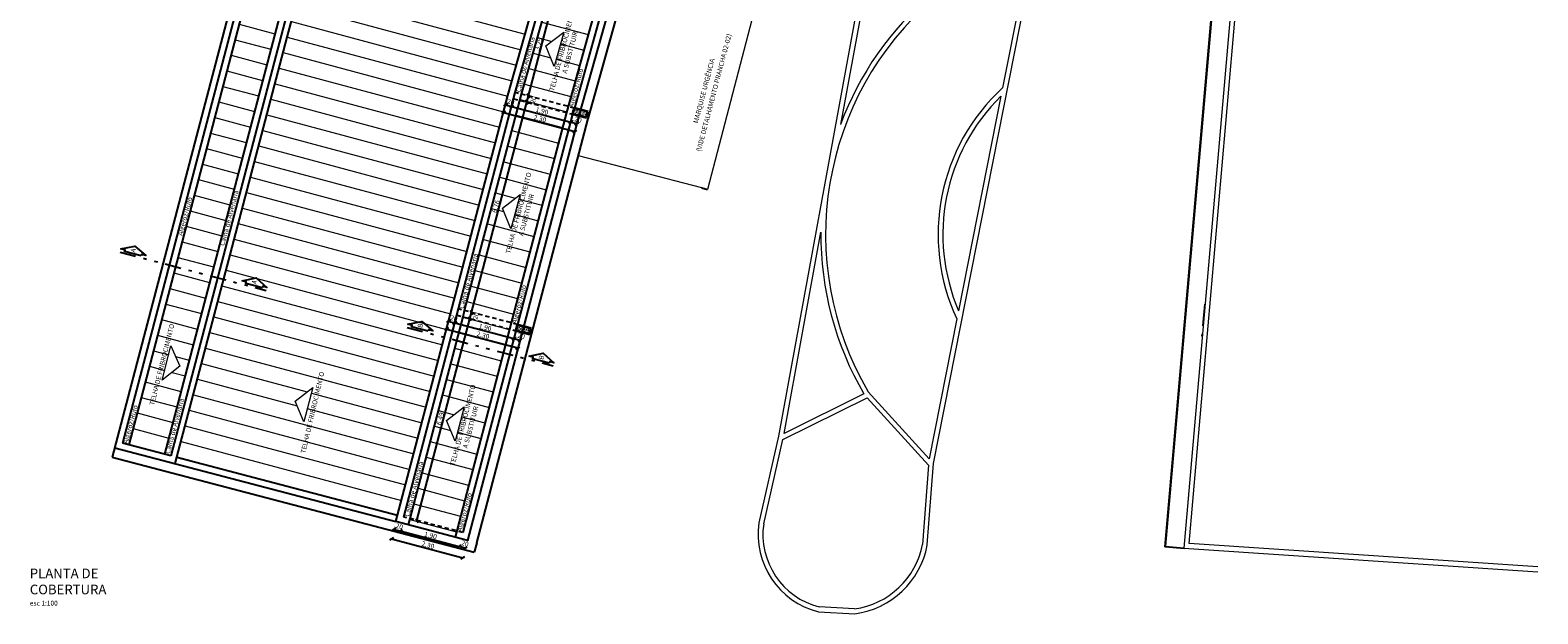
# Model space of a CAD drawing. Units: inches. Extents: x -1685 to 1299, y -384 to 529.
# Drawn here: x 214 to 261, y -4 to 14 of the extents above; entities that cross this region are included whole.
import ezdxf

# ---------------------------------------------------------------- set-up
doc = ezdxf.new("R2010")
doc.units = ezdxf.units.IN
doc.header["$MEASUREMENT"] = 0
doc.linetypes.add('DIVIDE', pattern=[1.25, 0.5, -0.25, 0, -0.25, 0, -0.25])
doc.linetypes.add('HIDDEN2', pattern=[0.1875, 0.125, -0.0625])
for name, color, linetype, lineweight in [('. hachura', 8, 'Continuous', 0), ('A-DETL-MBND', 7, 'Continuous', 5), ('A-FLOR', 7, 'Continuous', 5), ('A-GLAZ', 7, 'Continuous', 5), ('A-GLAZ-SILL', 7, 'Continuous', 5), ('AA_01', 1, 'Continuous', 5), ('I-WALL', 7, 'Continuous', 5), ('S-COLS', 7, 'Continuous', 5)]:
    doc.layers.add(name, color=color, linetype=linetype, lineweight=lineweight)
for name, color, linetype in [('LCL - COTAS', 30, 'Continuous'), ('LCL-LINHACORTE', 3, 'DIVIDE'), ('LCL-TEXTO 3', 3, 'Continuous'), ('LCL-TEXTO4', 4, 'Continuous'), ('T-PRJ', 9, 'HIDDEN2')]:
    doc.layers.add(name, color=color, linetype=linetype)
doc.styles.add('Annotative', font='arial.ttf')
doc.styles.add('ROMANS', font='romans.shx')
doc.dimstyles.new('1-100', dxfattribs={"dimtxt": 0.15, "dimasz": 0.1, "dimexe": 0.05, "dimexo": 0.1, "dimgap": 0.03, "dimtad": 1, "dimzin": 5, "dimdsep": 46, "dimtxsty": 'ROMANS', "dimblk": 'OBLIQUE', "dimcen": 0, "dimse1": 1, "dimse2": 1, "dimclrd": 256, "dimclre": 256, "dimclrt": 2, "dimadec": 0, "dimazin": 0, "dimtfac": 1, "dimtofl": 0, "dimtmove": 2, "dimatfit": 3, "dimldrblk": 'OBLIQUE', "dimfxl": 0.04, "dimtolj": 1, "dimtzin": 1, "dimarcsym": 0})
pattern_1 = [(165, (0, 0), (-0.1294095, -0.4829629), [])]

# ---------------------------------------------------------------- blocks, each defined once
blk = doc.blocks.new('2 Vantaux coul_ - Imposte haute - 1_20m x 1_30m-V1-PLANTA ILUMINAÇÃO')
at = {"layer": 'A-GLAZ-SILL'}
for p, q in [((-0.5, 0.09), (-0.5, 0.085)), ((-0.5, 0.09), (-0.431, 0.09)), ((-0.5, 0.085), (-0.5, 0.075)), ((-0.5, 0.085), (-0.431, 0.085)), ((-0.173, 0.09), (0.5, 0.09)), ((-0.173, 0.085), (0.5, 0.085)), ((0.5, 0.085), (0.5, 0.09)), ((0.5, 0.075), (0.5, 0.085))]:
    blk.add_line(p, q, dxfattribs=at)
blk = doc.blocks.new('_Oblique')
at = {"color": 0, "linetype": 'ByBlock', "lineweight": -2}
blk.add_line((-0.5, -0.5), (0.5, 0.5), dxfattribs=at)
blk = doc.blocks.new('*D276')
at = {"layer": 'Defpoints', "color": 0, "transparency": 16777216}
for p in [(226.95, 4.94), (227.358, 4.832), (225.301, -1.336)]:
    blk.add_point(p, dxfattribs=at)
at = {"layer": 'LCL - COTAS', "lineweight": -2, "transparency": 16777216}
blk.add_line((225.71, -1.443), (227.358, 4.832), dxfattribs=at)
at = {"layer": 'LCL - COTAS', "lineweight": -2, "transparency": 16777216, "xscale": 0.1, "yscale": 0.1, "zscale": 0.1}
for p, rotation in [((227.358, 4.832), 75.28162058162675), ((225.71, -1.443), 255.2816205816268)]:
    blk.add_blockref('_Oblique', p, dxfattribs=dict(at, rotation=rotation))
at = {"layer": 'LCL - COTAS', "color": 2, "transparency": 16777216, "insert": (226.431, 1.722), "char_height": 0.15, "attachment_point": 5, "rotation": 75.2816, "style": 'Annotative'}
blk.add_mtext('\\A1;6.49', dxfattribs=at)
blk = doc.blocks.new('*D277')
at = {"layer": 'Defpoints', "color": 0, "transparency": 16777216}
for p in [(228.718, 11.673), (229.127, 11.565), (227, 5.133)]:
    blk.add_point(p, dxfattribs=at)
at = {"layer": 'LCL - COTAS', "lineweight": -2, "transparency": 16777216}
blk.add_line((227.409, 5.026), (229.127, 11.565), dxfattribs=at)
at = {"layer": 'LCL - COTAS', "lineweight": -2, "transparency": 16777216, "xscale": 0.1, "yscale": 0.1, "zscale": 0.1}
for p, rotation in [((229.127, 11.565), 75.28162058162675), ((227.409, 5.026), 255.2816205816268)]:
    blk.add_blockref('_Oblique', p, dxfattribs=dict(at, rotation=rotation))
at = {"layer": 'LCL - COTAS', "color": 2, "transparency": 16777216, "insert": (228.165, 8.322), "char_height": 0.15, "attachment_point": 5, "rotation": 75.2816, "style": 'Annotative'}
blk.add_mtext('\\A1;6.76', dxfattribs=at)
blk = doc.blocks.new('*D278')
at = {"layer": 'Defpoints', "color": 0, "transparency": 16777216}
for p in [(228.771, 11.865), (229.178, 11.759), (228.718, 11.673)]:
    blk.add_point(p, dxfattribs=at)
at = {"layer": 'LCL - COTAS', "lineweight": -2, "transparency": 16777216}
blk.add_line((229.127, 11.565), (229.178, 11.759), dxfattribs=at)
at = {"layer": 'LCL - COTAS', "lineweight": -2, "transparency": 16777216, "xscale": 0.1, "yscale": 0.1, "zscale": 0.1}
for p, rotation in [((229.178, 11.759), 75.28162058162675), ((229.127, 11.565), 255.2816205816268)]:
    blk.add_blockref('_Oblique', p, dxfattribs=dict(at, rotation=rotation))
at = {"layer": 'LCL - COTAS', "color": 2, "transparency": 16777216, "insert": (229.322, 11.611), "char_height": 0.15, "attachment_point": 5, "rotation": 75.2816, "style": 'Annotative'}
blk.add_mtext('\\A1;.20', dxfattribs=at)
blk = doc.blocks.new('*D279')
at = {"layer": 'Defpoints', "color": 0, "transparency": 16777216}
for p in [(229.661, 15.029), (230.012, 14.936), (228.771, 11.865)]:
    blk.add_point(p, dxfattribs=at)
at = {"layer": 'LCL - COTAS', "lineweight": -2, "transparency": 16777216}
blk.add_line((229.178, 11.759), (230.012, 14.936), dxfattribs=at)
at = {"layer": 'LCL - COTAS', "lineweight": -2, "transparency": 16777216, "xscale": 0.1, "yscale": 0.1, "zscale": 0.1}
for p, rotation in [((230.012, 14.936), 75.28162058162675), ((229.178, 11.759), 255.2816205816268)]:
    blk.add_blockref('_Oblique', p, dxfattribs=dict(at, rotation=rotation))
at = {"layer": 'LCL - COTAS', "color": 2, "transparency": 16777216, "insert": (229.492, 13.374), "char_height": 0.15, "attachment_point": 5, "rotation": 75.2816, "style": 'Annotative'}
blk.add_mtext('\\A1;3.29', dxfattribs=at)
blk = doc.blocks.new('*D259')
at = {"layer": 'Defpoints', "color": 0, "transparency": 16777216}
for p in [(225.108, -1.285), (225.301, -1.336), (225.187, -1.77)]:
    blk.add_point(p, dxfattribs=at)
at = {"layer": 'LCL - COTAS', "lineweight": -2, "transparency": 16777216}
blk.add_line((224.994, -1.72), (225.187, -1.77), dxfattribs=at)
at = {"layer": 'LCL - COTAS', "lineweight": -2, "transparency": 16777216, "xscale": 0.1, "yscale": 0.1, "zscale": 0.1}
for p, rotation in [((224.994, -1.72), 165.2816205815847), ((225.187, -1.77), 345.2816205815847)]:
    blk.add_blockref('_Oblique', p, dxfattribs=dict(at, rotation=rotation))
at = {"layer": 'LCL - COTAS', "color": 2, "transparency": 16777216, "insert": (225.134, -1.617), "char_height": 0.15, "attachment_point": 5, "rotation": 345.2816, "style": 'Annotative'}
blk.add_mtext('\\A1;.20', dxfattribs=at)
blk = doc.blocks.new('*D286')
at = {"layer": 'Defpoints', "color": 0, "transparency": 16777216}
for p in [(225.301, -1.336), (227.138, -1.818), (227.024, -2.253)]:
    blk.add_point(p, dxfattribs=at)
at = {"layer": 'LCL - COTAS', "lineweight": -2, "transparency": 16777216}
blk.add_line((225.187, -1.77), (227.024, -2.253), dxfattribs=at)
at = {"layer": 'LCL - COTAS', "lineweight": -2, "transparency": 16777216, "xscale": 0.1, "yscale": 0.1, "zscale": 0.1}
for p, rotation in [((225.187, -1.77), 165.2816205815859), ((227.024, -2.253), 345.2816205815859)]:
    blk.add_blockref('_Oblique', p, dxfattribs=dict(at, rotation=rotation))
at = {"layer": 'LCL - COTAS', "color": 2, "transparency": 16777216, "insert": (226.133, -1.909), "char_height": 0.15, "attachment_point": 5, "rotation": 345.2816, "style": 'Annotative'}
blk.add_mtext('\\A1;1.90', dxfattribs=at)
blk = doc.blocks.new('*D260')
at = {"layer": 'Defpoints', "color": 0, "transparency": 16777216}
for p in [(226.806, 5.184), (226.886, 4.698), (227, 5.133)]:
    blk.add_point(p, dxfattribs=at)
at = {"layer": 'LCL - COTAS', "lineweight": -2, "transparency": 16777216}
blk.add_line((226.692, 4.749), (226.886, 4.698), dxfattribs=at)
at = {"layer": 'LCL - COTAS', "lineweight": -2, "transparency": 16777216, "xscale": 0.1, "yscale": 0.1, "zscale": 0.1}
for p, rotation in [((226.692, 4.749), 165.2816205815868), ((226.886, 4.698), 345.2816205815868)]:
    blk.add_blockref('_Oblique', p, dxfattribs=dict(at, rotation=rotation))
at = {"layer": 'LCL - COTAS', "color": 2, "transparency": 16777216, "insert": (226.833, 4.852), "char_height": 0.15, "attachment_point": 5, "rotation": 345.2816, "style": 'Annotative'}
blk.add_mtext('\\A1;.20', dxfattribs=at)
blk = doc.blocks.new('*D261')
at = {"layer": 'Defpoints', "color": 0, "transparency": 16777216}
for p in [(227, 5.133), (228.837, 4.651), (228.723, 4.216)]:
    blk.add_point(p, dxfattribs=at)
at = {"layer": 'LCL - COTAS', "lineweight": -2, "transparency": 16777216}
blk.add_line((226.886, 4.698), (228.723, 4.216), dxfattribs=at)
at = {"layer": 'LCL - COTAS', "lineweight": -2, "transparency": 16777216, "xscale": 0.1, "yscale": 0.1, "zscale": 0.1}
for p, rotation in [((226.886, 4.698), 165.2816205815859), ((228.723, 4.216), 345.2816205815859)]:
    blk.add_blockref('_Oblique', p, dxfattribs=dict(at, rotation=rotation))
at = {"layer": 'LCL - COTAS', "color": 2, "transparency": 16777216, "insert": (227.831, 4.56), "char_height": 0.15, "attachment_point": 5, "rotation": 345.2816, "style": 'Annotative'}
blk.add_mtext('\\A1;1.90', dxfattribs=at)
blk = doc.blocks.new('*D262')
at = {"layer": 'Defpoints', "color": 0, "transparency": 16777216}
for p in [(228.837, 4.651), (228.98, 4.406), (228.916, 4.165)]:
    blk.add_point(p, dxfattribs=at)
at = {"layer": 'LCL - COTAS', "lineweight": -2, "transparency": 16777216}
blk.add_line((228.723, 4.216), (228.916, 4.165), dxfattribs=at)
at = {"layer": 'LCL - COTAS', "lineweight": -2, "transparency": 16777216, "xscale": 0.1, "yscale": 0.1, "zscale": 0.1}
for p, rotation in [((228.723, 4.216), 165.2816205815859), ((228.916, 4.165), 345.2816205815859)]:
    blk.add_blockref('_Oblique', p, dxfattribs=dict(at, rotation=rotation))
at = {"layer": 'LCL - COTAS', "color": 2, "transparency": 16777216, "insert": (228.927, 4.296), "char_height": 0.15, "attachment_point": 5, "rotation": 345.2816, "style": 'Annotative'}
blk.add_mtext('\\A1;.20', dxfattribs=at)
blk = doc.blocks.new('*D263')
at = {"layer": 'Defpoints', "color": 0, "transparency": 16777216}
for p in [(226.756, 4.991), (228.98, 4.406), (228.853, 3.924)]:
    blk.add_point(p, dxfattribs=at)
at = {"layer": 'LCL - COTAS', "lineweight": -2, "transparency": 16777216}
blk.add_line((226.629, 4.508), (228.853, 3.924), dxfattribs=at)
at = {"layer": 'LCL - COTAS', "lineweight": -2, "transparency": 16777216, "xscale": 0.1, "yscale": 0.1, "zscale": 0.1}
for p, rotation in [((226.629, 4.508), 165.2816205816275), ((228.853, 3.924), 345.2816205816275)]:
    blk.add_blockref('_Oblique', p, dxfattribs=dict(at, rotation=rotation))
at = {"layer": 'LCL - COTAS', "color": 2, "transparency": 16777216, "insert": (227.768, 4.319), "char_height": 0.15, "attachment_point": 5, "rotation": 345.2816, "style": 'Annotative'}
blk.add_mtext('\\A1;2.30', dxfattribs=at)
blk = doc.blocks.new('*D264')
at = {"layer": 'Defpoints', "color": 0, "transparency": 16777216}
for p in [(228.578, 11.916), (228.771, 11.865), (228.657, 11.431)]:
    blk.add_point(p, dxfattribs=at)
at = {"layer": 'LCL - COTAS', "lineweight": -2, "transparency": 16777216}
blk.add_line((228.464, 11.481), (228.657, 11.431), dxfattribs=at)
at = {"layer": 'LCL - COTAS', "lineweight": -2, "transparency": 16777216, "xscale": 0.1, "yscale": 0.1, "zscale": 0.1}
for p, rotation in [((228.464, 11.481), 165.2816205815873), ((228.657, 11.431), 345.2816205815873)]:
    blk.add_blockref('_Oblique', p, dxfattribs=dict(at, rotation=rotation))
at = {"layer": 'LCL - COTAS', "color": 2, "transparency": 16777216, "insert": (228.604, 11.584), "char_height": 0.15, "attachment_point": 5, "rotation": 345.2816, "style": 'Annotative'}
blk.add_mtext('\\A1;.20', dxfattribs=at)
blk = doc.blocks.new('*D265')
at = {"layer": 'Defpoints', "color": 0, "transparency": 16777216}
for p in [(228.771, 11.865), (230.608, 11.383), (230.494, 10.948)]:
    blk.add_point(p, dxfattribs=at)
at = {"layer": 'LCL - COTAS', "lineweight": -2, "transparency": 16777216}
blk.add_line((228.657, 11.431), (230.494, 10.948), dxfattribs=at)
at = {"layer": 'LCL - COTAS', "lineweight": -2, "transparency": 16777216, "xscale": 0.1, "yscale": 0.1, "zscale": 0.1}
for p, rotation in [((228.657, 11.431), 165.2816205815859), ((230.494, 10.948), 345.2816205815859)]:
    blk.add_blockref('_Oblique', p, dxfattribs=dict(at, rotation=rotation))
at = {"layer": 'LCL - COTAS', "color": 2, "transparency": 16777216, "insert": (229.603, 11.292), "char_height": 0.15, "attachment_point": 5, "rotation": 345.2816, "style": 'Annotative'}
blk.add_mtext('\\A1;1.90', dxfattribs=at)
blk = doc.blocks.new('*D266')
at = {"layer": 'Defpoints', "color": 0, "transparency": 16777216}
for p in [(230.608, 11.383), (230.688, 10.897), (230.751, 11.138)]:
    blk.add_point(p, dxfattribs=at)
at = {"layer": 'LCL - COTAS', "lineweight": -2, "transparency": 16777216}
blk.add_line((230.494, 10.948), (230.688, 10.897), dxfattribs=at)
at = {"layer": 'LCL - COTAS', "lineweight": -2, "transparency": 16777216, "xscale": 0.1, "yscale": 0.1, "zscale": 0.1}
for p, rotation in [((230.494, 10.948), 165.2816205815859), ((230.688, 10.897), 345.2816205815859)]:
    blk.add_blockref('_Oblique', p, dxfattribs=dict(at, rotation=rotation))
at = {"layer": 'LCL - COTAS', "color": 2, "transparency": 16777216, "insert": (230.698, 11.028), "char_height": 0.15, "attachment_point": 5, "rotation": 345.2816, "style": 'Annotative'}
blk.add_mtext('\\A1;.20', dxfattribs=at)
blk = doc.blocks.new('*D267')
at = {"layer": 'Defpoints', "color": 0, "transparency": 16777216}
for p in [(228.527, 11.723), (230.751, 11.138), (230.624, 10.656)]:
    blk.add_point(p, dxfattribs=at)
at = {"layer": 'LCL - COTAS', "lineweight": -2, "transparency": 16777216}
blk.add_line((228.4, 11.241), (230.624, 10.656), dxfattribs=at)
at = {"layer": 'LCL - COTAS', "lineweight": -2, "transparency": 16777216, "xscale": 0.1, "yscale": 0.1, "zscale": 0.1}
for p, rotation in [((228.4, 11.241), 165.2816205816275), ((230.624, 10.656), 345.2816205816275)]:
    blk.add_blockref('_Oblique', p, dxfattribs=dict(at, rotation=rotation))
at = {"layer": 'LCL - COTAS', "color": 2, "transparency": 16777216, "insert": (229.539, 11.052), "char_height": 0.15, "attachment_point": 5, "rotation": 345.2816, "style": 'Annotative'}
blk.add_mtext('\\A1;2.30', dxfattribs=at)
blk = doc.blocks.new('*D292')
at = {"layer": 'Defpoints', "color": 0, "transparency": 16777216}
for p in [(227.024, -2.253), (227.028, -2.237), (227.218, -2.287)]:
    blk.add_point(p, dxfattribs=at)
at = {"layer": 'LCL - COTAS', "lineweight": -2, "transparency": 16777216}
blk.add_line((227.214, -2.303), (227.024, -2.253), dxfattribs=at)
at = {"layer": 'LCL - COTAS', "lineweight": -2, "transparency": 16777216, "xscale": 0.1, "yscale": 0.1, "zscale": 0.1}
for p, rotation in [((227.024, -2.253), 165.2816205816277), ((227.214, -2.303), 345.2816205816277)]:
    blk.add_blockref('_Oblique', p, dxfattribs=dict(at, rotation=rotation))
at = {"layer": 'LCL - COTAS', "color": 2, "transparency": 16777216, "insert": (227.177, -2.154), "char_height": 0.15, "attachment_point": 5, "rotation": 345.2816, "style": 'Annotative'}
blk.add_mtext('\\A1;.20', dxfattribs=at)
blk = doc.blocks.new('HUB360-PIL-GEN-Retangular - 18_45-V5-PLANTA BAIXA PAVIMENTO 1')
at = {"layer": 'S-COLS', "true_color": 0xffffff}
h = blk.add_hatch(dxfattribs=at)
h.set_pattern_fill('AR-CONC', scale=0.01, style=0)
h.paths.add_polyline_path([(-0.09, -0.225), (0.09, -0.225), (0.09, 0.225), (-0.09, 0.225), (-0.09, 0.03)])
at = {"layer": 'S-COLS', "lineweight": 35}
for p, q in [((0.09, 0.225), (-0.09, 0.225)), ((-0.09, 0.225), (-0.09, -0.225)), ((0.09, -0.225), (0.09, 0.225)), ((-0.09, -0.225), (0.09, -0.225))]:
    blk.add_line(p, q, dxfattribs=at)
blk = doc.blocks.new('*D630')
at = {"layer": 'Defpoints', "color": 0, "transparency": 16777216}
for p in [(226.95, 4.94), (227, 5.133), (227.409, 5.026)]:
    blk.add_point(p, dxfattribs=at)
at = {"layer": 'LCL - COTAS', "lineweight": -2, "transparency": 16777216}
blk.add_line((227.358, 4.832), (227.409, 5.026), dxfattribs=at)
at = {"layer": 'LCL - COTAS', "lineweight": -2, "transparency": 16777216, "xscale": 0.1, "yscale": 0.1, "zscale": 0.1}
for p, rotation in [((227.358, 4.832), 255.2816205816268), ((227.409, 5.026), 75.28162058162675)]:
    blk.add_blockref('_Oblique', p, dxfattribs=dict(at, rotation=rotation))
at = {"layer": 'LCL - COTAS', "color": 2, "transparency": 16777216, "insert": (227.535, 4.89), "char_height": 0.15, "attachment_point": 5, "rotation": 75.2816, "style": 'Annotative'}
blk.add_mtext('\\A1;.20', dxfattribs=at)
blk = doc.blocks.new('*D631')
at = {"layer": 'Defpoints', "color": 0, "transparency": 16777216}
for p in [(225.042, -1.537), (227.266, -2.121), (227.139, -2.604)]:
    blk.add_point(p, dxfattribs=at)
at = {"layer": 'LCL - COTAS', "lineweight": -2, "transparency": 16777216}
blk.add_line((224.915, -2.019), (227.139, -2.604), dxfattribs=at)
at = {"layer": 'LCL - COTAS', "lineweight": -2, "transparency": 16777216, "xscale": 0.1, "yscale": 0.1, "zscale": 0.1}
for p, rotation in [((224.915, -2.019), 165.2816205816275), ((227.139, -2.604), 345.2816205816275)]:
    blk.add_blockref('_Oblique', p, dxfattribs=dict(at, rotation=rotation))
at = {"layer": 'LCL - COTAS', "color": 2, "transparency": 16777216, "insert": (226.054, -2.208), "char_height": 0.15, "attachment_point": 5, "rotation": 345.2816, "style": 'Annotative'}
blk.add_mtext('\\A1;2.30', dxfattribs=at)

msp = doc.modelspace()

# ---------------------------------------------------------------- hatches: boundary and pattern name
at = {"layer": '. hachura', "true_color": 0xc7c8ca}
h = msp.add_hatch(dxfattribs=at)
h.set_pattern_fill('_USER', color=9, scale=0.5, angle=165, pattern_type=0)
h.set_pattern_definition(pattern_1)
h.paths.add_polyline_path([(229.394, 46.73, 0.007832), (229.574, 48.497), (228.43, 48.622, -0.007985), (228.251, 46.858, -0.029517), (227.103, 40.412, -0.005425), (226.81, 39.244), (216.741, 0.913), (217.853, 0.621), (227.922, 38.952, 0.005431), (228.222, 40.147, 0.029507)])
h.paths.add_polyline_path([(228.413, 44.507), (228.703, 43.874), (228.167, 43.43)], flags=16)
h.paths.add_polyline_path([(225.138, 31.089), (225.415, 30.45), (224.87, 30.018)], flags=16)
h.paths.add_polyline_path([(221.627, 17.717), (221.904, 17.079), (221.359, 16.646)], flags=16)
h.paths.add_polyline_path([(218.053, 3.99), (218.329, 3.351), (217.784, 2.918)], flags=16)
h = msp.add_hatch(dxfattribs=at)
h.set_pattern_fill('_USER', color=9, scale=0.5, angle=165, pattern_type=0)
h.set_pattern_definition(pattern_1)
h.paths.add_polyline_path([(229.481, 15.128), (230.418, 18.475), (232.195, 25.244), (233.925, 31.824), (235.706, 38.682), (235.798, 39.05), (235.878, 39.37), (236.028, 40.012), (236.168, 40.657), (236.298, 41.304), (236.418, 41.952), (236.578, 42.93), (236.627, 43.255), (236.717, 43.909), (236.796, 44.564), (236.865, 45.22), (237.034, 47.683), (229.972, 48.454, -0.037085), (228.623, 40.103, -0.005654), (228.309, 38.851), (226.942, 33.648), (225.188, 26.97), (223.474, 20.446), (221.673, 13.589), (219.906, 6.862), (218.24, 0.519), (225.108, -1.285), (226.807, 5.184), (228.537, 11.772)])
h.paths.add_polyline_path([(225.833, 15.399), (225.564, 16.04), (226.114, 16.467)], flags=16)
h.paths.add_polyline_path([(222.471, 2.696), (222.19, 1.628), (221.921, 2.27)], flags=16)
h.paths.add_polyline_path([(229.552, 28.732), (229.282, 29.374), (229.833, 29.801)], flags=16)
h.paths.add_polyline_path([(232.961, 42.313), (232.663, 42.942), (233.193, 43.393)], flags=16)
h = msp.add_hatch(dxfattribs=at)
h.set_pattern_fill('_USER', color=9, scale=0.5, angle=165, pattern_type=0)
h.set_pattern_definition(pattern_1)
h.paths.add_polyline_path([(230.283, 13.738), (229.982, 12.675), (229.725, 13.322)], flags=16)
h.paths.add_polyline_path([(231.353, 14.791), (229.905, 15.171), (228.965, 11.815), (230.415, 11.434)])
h = msp.add_hatch(dxfattribs=at)
h.set_pattern_fill('_USER', color=9, scale=0.5, angle=165, pattern_type=0)
h.set_pattern_definition(pattern_1)
h.paths.add_polyline_path([(228.367, 8.27), (228.917, 8.696), (228.636, 7.628)], flags=16)
h.paths.add_polyline_path([(230.415, 11.434), (228.965, 11.815), (227.193, 5.082), (228.643, 4.701)])
h = msp.add_hatch(dxfattribs=at)
h.set_pattern_fill('_USER', color=9, scale=0.5, angle=165, pattern_type=0)
h.set_pattern_definition(pattern_1)
h.paths.add_polyline_path([(226.634, 1.668), (227.184, 2.095), (226.903, 1.027)], flags=16)
h.paths.add_polyline_path([(228.643, 4.701), (227.194, 5.082), (225.444, -1.58), (226.894, -1.961)])

# ---------------------------------------------------------------- linework, layer by layer
at = {"layer": '. hachura', "color": 0}
msp.add_lwpolyline([(227.143, 4.889), (227.193, 5.082)], dxfattribs=at)
at = {"color": 7}
for p, q in [((226.423, 39.346), (216.226, 0.529)), ((226.616, 39.295), (216.547, 0.964)), ((226.81, 39.244), (216.741, 0.913)), ((227.922, 38.952), (217.853, 0.621)), ((228.115, 38.901), (218.046, 0.57)), ((221.673, 13.589), (223.474, 20.446)), ((231.035, 11.05), (232.918, 17.763)), ((228.771, 11.865), (229.661, 15.029)), ((231.496, 14.547), (230.608, 11.383)), ((219.906, 6.862), (221.673, 13.589)), ((227, 5.133), (228.718, 11.673)), ((227.57, -2.141), (231.037, 11.057)), ((230.555, 11.19), (228.837, 4.651)), ((218.188, 0.324), (219.906, 6.862)), ((225.301, -1.336), (226.95, 4.94)), ((228.786, 4.457), (227.138, -1.818)), ((216.226, 0.529), (227.494, -2.431)), ((216.302, 0.819), (225.057, -1.478))]:
    msp.add_line(p, q, dxfattribs=at)
at = {"color": 8}
msp.add_line((227.57, -2.141), (227.494, -2.431), dxfattribs=at)
at = {"color": 7}
for points in [[(231.73, 14.64), (230.761, 11.187), (228.992, 4.455), (227.281, -2.063), (225.057, -1.478), (226.807, 5.184), (228.537, 11.772), (229.481, 15.128)], [(228.965, 11.815), (229.854, 14.978)], [(231.302, 14.597), (230.362, 11.241)], [(227.193, 5.082), (228.911, 11.622)], [(230.362, 11.241), (228.592, 4.508)], [(225.444, -1.58), (227.143, 4.889)], [(228.592, 4.508), (226.894, -1.961)], [(218.046, 0.57), (216.547, 0.964)], [(225.108, -1.285), (218.24, 0.519)]]:
    msp.add_lwpolyline(points, dxfattribs=at)
at = {"color": 0}
for points in [[(228.718, 11.673), (228.771, 11.865)], [(228.911, 11.622), (228.962, 11.815)], [(230.555, 11.19), (230.608, 11.383)], [(226.95, 4.94), (227, 5.133)], [(227.143, 4.889), (227.193, 5.082)], [(228.786, 4.457), (228.837, 4.651)]]:
    msp.add_lwpolyline(points, dxfattribs=at)
at = {"layer": 'A-DETL-MBND'}
for p, q in [((229.482, 15.129), (228.516, 11.693)), ((248.989, -2.259), (250.51, 15.125)), ((250.53, 15.123), (249.011, -2.241)), ((236.246, 14.561), (234.756, 8.852)), ((228.516, 11.693), (225.095, -1.333)), ((230.538, 11.319), (230.536, 11.312)), ((234.572, 8.9), (230.733, 9.901)), ((225.057, -1.478), (225.056, -1.48)), ((225.202, -1.518), (225.202, -1.516)), ((248.989, -2.259), (249.597, -2.312)), ((249.011, -2.241), (249.579, -2.29)), ((249.597, -2.312), (249.598, -2.303))]:
    msp.add_line(p, q, dxfattribs=at)
at = {"layer": 'A-FLOR', "color": 252, "true_color": 0x939598}
for p, q in [((242.108, 29.223), (236.963, 1.177)), ((241.785, 0.331), (247.275, 28.152)), ((245.312, 18.979), (243.937, 12.01)), ((243.887, 11.756), (242.568, 5.071)), ((237.136, 1.263), (238.279, 7.518)), ((242.513, 4.825), (241.655, 0.474)), ((237.094, 1.074), (239.72, 2.373)), ((239.62, 2.491), (237.136, 1.263)), ((239.72, 2.373), (241.631, 0.278)), ((241.655, 0.474), (239.755, 2.558)), ((236.963, 1.177), (236.354, -1.517)), ((236.501, -1.545), (237.094, 1.074)), ((241.631, 0.278), (241.443, -2.187)), ((241.592, -2.206), (241.785, 0.331)), ((239.329, -4.197), (238.232, -4.134)), ((238.209, -4.283), (239.334, -4.347))]:
    msp.add_line(p, q, dxfattribs=at)
msp.add_lwpolyline([(240.226, 18.132), (238.895, 10.876)], dxfattribs=at)
for centre, radius, start, end in [((248.111, 7.45), 9.682, 130.7053, 210.3459), ((248.111, 7.45), 9.682, 130.7053, 210.3459), ((248.111, 7.45), 9.832, 130.6368, 159.6069), ((248.111, 7.45), 9.832, 130.6368, 159.6069), ((248.111, 7.45), 6.182, 132.4682, 205.1211), ((248.111, 7.45), 6.182, 132.4682, 205.1211), ((248.111, 7.45), 6.032, 134.4497, 203.2247), ((248.111, 7.45), 6.032, 134.4497, 203.2247), ((248.111, 7.45), 9.832, 179.6014, 210.2843), ((248.111, 7.45), 9.832, 179.6014, 210.2843), ((238.808, -1.876), 2.481, 171.6929, 256.0214), ((238.808, -1.876), 2.331, 171.8336, 255.6809), ((238.981, -1.714), 2.507, 277.9713, 349.1265), ((238.981, -1.714), 2.657, 277.6485, 349.3133)]:
    msp.add_arc(centre, radius, start, end, dxfattribs=at)
at = {"layer": 'AA_01', "color": 8}
for points in [[(229.725, 13.322), (230.283, 13.738), (229.982, 12.675)], [(228.367, 8.27), (228.917, 8.696), (228.636, 7.628)], [(218.329, 3.351), (217.784, 2.918), (218.053, 3.99)], [(221.921, 2.27), (222.471, 2.696), (222.19, 1.628)], [(226.634, 1.668), (227.184, 2.095), (226.903, 1.027)]]:
    msp.add_lwpolyline(points, close=True, dxfattribs=at)
at = {"layer": 'Defpoints'}
msp.add_lwpolyline([(234.572, 8.9), (234.756, 8.852)], dxfattribs=at)
at = {"layer": 'I-WALL'}
for p, q in [((251.098, 15.073), (249.578, -2.301)), ((249.741, -2.162), (251.263, 15.239)), ((249.578, -2.301), (260.596, -3.04)), ((260.596, -2.89), (249.741, -2.162))]:
    msp.add_line(p, q, dxfattribs=at)
at = {"layer": 'LCL-LINHACORTE'}
for p, q in [((216.47, 6.903), (221.015, 5.709)), ((225.402, 4.56), (229.948, 3.366))]:
    msp.add_line(p, q, dxfattribs=at)
at = {"layer": 'LCL-LINHACORTE', "linetype": 'ByBlock'}
for points in [[(217.127, 6.782), (216.611, 6.918), (216.624, 6.966), (216.495, 7), (216.933, 7.092), (217.269, 6.797), (217.14, 6.83), (217.127, 6.782)], [(220.899, 5.791), (220.383, 5.927), (220.396, 5.975), (220.267, 6.009), (220.704, 6.101), (221.04, 5.806), (220.911, 5.84), (220.899, 5.791)], [(226.06, 4.439), (225.544, 4.574), (225.557, 4.623), (225.428, 4.657), (225.865, 4.748), (226.202, 4.453), (226.073, 4.487), (226.06, 4.439)], [(229.831, 3.448), (229.316, 3.584), (229.328, 3.632), (229.199, 3.666), (229.637, 3.758), (229.973, 3.463), (229.844, 3.496), (229.831, 3.448)]]:
    msp.add_lwpolyline(points, dxfattribs=at)
at = {"layer": 'T-PRJ', "color": 7}
for p, q in [((230.608, 11.383), (228.771, 11.865)), ((228.718, 11.673), (230.555, 11.19)), ((226.95, 4.94), (228.786, 4.457)), ((228.837, 4.651), (227, 5.133)), ((227.138, -1.818), (225.301, -1.336))]:
    msp.add_line(p, q, dxfattribs=at)

# ---------------------------------------------------------------- block references
at = {"layer": 'A-GLAZ', "rotation": 84.99999999999973}
msp.add_blockref('2 Vantaux coul_ - Imposte haute - 1_20m x 1_30m-V1-PLANTA ILUMINAÇÃO', (250.273, 4.778), dxfattribs=at)
at = {"layer": 'S-COLS', "rotation": 75.28162058162792}
for p in [(230.796, 11.23), (229.027, 4.497)]:
    msp.add_blockref('HUB360-PIL-GEN-Retangular - 18_45-V5-PLANTA BAIXA PAVIMENTO 1', p, dxfattribs=at)

# ---------------------------------------------------------------- texts
at = {"layer": 'LCL-LINHACORTE', "color": 2, "char_height": 0.15, "attachment_point": 5, "rotation": 75.2816, "style": 'Annotative'}
for s, insert in [('A', (216.897, 6.956)), ('A', (220.669, 5.965)), ('B', (225.83, 4.613)), ('B', (229.601, 3.622))]:
    msp.add_mtext(s, dxfattribs=dict(at, insert=insert))
at = {"layer": 'LCL-TEXTO 3', "char_height": 0.15, "attachment_point": 5, "style": 'Annotative'}
for s, insert, rotation in [('TELHA DE FRIBROCIMENTO\\PA SUBSTITUIR', (230.369, 13.138, -0.008), 75.2757), ('Calha de Alvenaria', (229.104, 12.733, -0.008), 75.2757), ('MARQUISE URGÊNCIA', (234.662, 11.91, -0.008), 75.2757), ('Algeroz/Rufo', (230.678, 12.011, -0.008), 75.2757), ('TELHA DE FRIBROCIMENTO\\PA SUBSTITUIR', (229.011, 8.085, -0.008), 75.2757), ('Algeroz/Rufo', (218.511, 8.01, -0.008), 75.2757), ('Calha de Alvenaria', (219.884, 7.957, -0.008), 75.2757), ('Calha de Alvenaria', (227.333, 6, -0.008), 75.2757), ('Algeroz/Rufo', (228.908, 5.278, -0.008), 75.2757), ('TELHA DE FRIBROCIMENTO', (217.791, 3.401, -0.008), 75.816), ('TELHA DE FRIBROCIMENTO', (222.477, 1.91, -0.008), 76.7198), ('TELHA DE FRIBROCIMENTO\\PA SUBSTITUIR', (227.277, 1.484, -0.008), 75.2757), ('Algeroz/Rufo', (216.812, 1.541, -0.008), 75.2757), ('Calha de Alvenaria', (218.186, 1.488, -0.008), 75.2757), ('Calha de Alvenaria', (225.634, -0.468, -0.008), 75.2757), ('Algeroz/Rufo', (227.21, -1.191, -0.008), 75.2757)]:
    msp.add_mtext(s, dxfattribs=dict(at, insert=insert, rotation=rotation))
at = {"layer": 'LCL-TEXTO 3', "insert": (234.969, 11.856, -0.008), "char_height": 0.15, "width": 4.47223, "attachment_point": 5, "rotation": 75.2757, "style": 'Annotative'}
msp.add_mtext('(VIDE DETALHAMENTO PRANCHA 02-02)', dxfattribs=at)
at = {"layer": 'LCL-TEXTO4', "insert": (213.66, -2.94), "char_height": 0.15, "attachment_point": 1, "style": 'ROMANS'}
msp.add_mtext('{\\fArial|b0|i0|c238|p34;\\H2x;\\C4;PLANTA\\fArial|b0|i0|c0|p34; DE COBERTURA \\Fromans|c0;\\H0.6668x;\\P\\fArial|b0|i0|c0|p34;\\H0.7499x;\\C2;esc 1:100}', dxfattribs=at)

# ---------------------------------------------------------------- dimensions: what is measured, and where the dimension line sits
at = {"layer": 'LCL - COTAS'}
for base, p1, p2, angle, picture, middle in [((230.012, 14.936), (228.771, 11.865), (229.661, 15.029), 255.2816, '*D279', (229.492, 13.374)), ((230.494, 10.948), (228.771, 11.865), (230.608, 11.383), 165.2816, '*D265', (229.603, 11.292)), ((229.127, 11.565), (227, 5.133), (228.718, 11.673), 255.2816, '*D277', (228.165, 8.322)), ((228.723, 4.216), (227, 5.133), (228.837, 4.651), 165.2816, '*D261', (227.831, 4.56)), ((227.024, -2.253), (225.301, -1.336), (227.138, -1.818), 165.2816, '*D286', (226.133, -1.909))]:
    dim = msp.add_linear_dim(base=base, p1=p1, p2=p2, angle=angle, dimstyle='1-100', override={"dimtxsty": 'Annotative'}, dxfattribs=at)
    dim.commit()
    dim.dimension.update_dxf_attribs({"geometry": picture, "text_midpoint": middle})
for base, p1, p2, angle, picture, middle, dimtype in [((228.657, 11.431), (228.578, 11.916), (228.771, 11.865), 345.2816, '*D264', (228.604, 11.584), 161), ((229.178, 11.759), (228.718, 11.673), (228.771, 11.865), 255.2816, '*D278', (229.322, 11.611), 160), ((230.688, 10.897), (230.608, 11.383), (230.751, 11.138), 165.2816, '*D266', (230.698, 11.028), 160), ((226.886, 4.698), (226.806, 5.184), (227, 5.133), 345.2816, '*D260', (226.833, 4.852), 161), ((228.916, 4.165), (228.837, 4.651), (228.98, 4.406), 165.2816, '*D262', (228.927, 4.296), 160), ((225.187, -1.77), (225.108, -1.285), (225.301, -1.336), 345.2816, '*D259', (225.134, -1.617), 161), ((227.024, -2.253), (227.218, -2.287), (227.028, -2.237), 165.2816, '*D292', (227.177, -2.154), 161)]:
    dim = msp.add_linear_dim(base=base, p1=p1, p2=p2, angle=angle, dimstyle='1-100', override={"dimtxsty": 'Annotative'}, dxfattribs=at)
    dim.commit()
    dim.dimension.update_dxf_attribs({"geometry": picture, "text_midpoint": middle, "dimtype": dimtype})
for p1, p2, distance, picture, middle in [((228.527, 11.723), (230.751, 11.138), -0.499, '*D267', (229.539, 11.052)), ((225.301, -1.336), (226.95, 4.94), -0.422, '*D276', (226.431, 1.722)), ((226.756, 4.991), (228.98, 4.406), -0.499, '*D263', (227.768, 4.319)), ((225.042, -1.537), (227.266, -2.121), -0.499, '*D631', (226.054, -2.208))]:
    dim = msp.add_aligned_dim(p1=p1, p2=p2, distance=distance, dimstyle='1-100', override={"dimtxsty": 'Annotative'}, dxfattribs=at)
    dim.commit()
    dim.dimension.update_dxf_attribs({"geometry": picture, "text_midpoint": middle})
at = {"layer": 'LCL - COTAS', "color": 0}
dim = msp.add_linear_dim(base=(227.409, 5.026), p1=(226.95, 4.94), p2=(227, 5.133), angle=255.2816, dimstyle='1-100', override={"dimtxsty": 'Annotative'}, dxfattribs=at)
dim.commit()
dim.dimension.update_dxf_attribs({"geometry": '*D630', "text_midpoint": (227.535, 4.89), "dimtype": 160})

doc.saveas('drawing.dxf')
